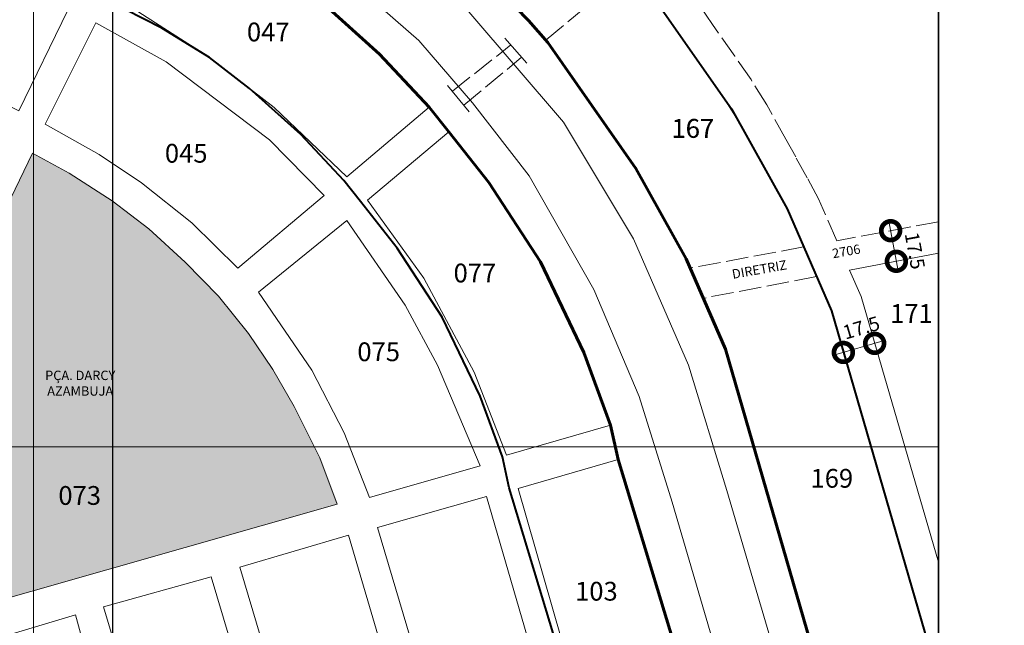
# Model space of a CAD drawing. Extents: x 183092 to 185553, y 1671495 to 1674293.
# Drawn here: x 185028 to 185553, y 1673065 to 1673388 of the extents above; entities that cross this region are included whole.
import ezdxf

# ---------------------------------------------------------------- set-up
doc = ezdxf.new("R2010")
doc.units = 0
doc.header["$MEASUREMENT"] = 0
doc.header["$XCLIPFRAME"] = 2
doc.linetypes.add('ACAD_ISO02W100', pattern=[15, 12, -3])
doc.layers.get('0').update_dxf_attribs({"linetype": 'CONTINUOUS'})
doc.layers.get('Defpoints').update_dxf_attribs({"linetype": 'CONTINUOUS'})
for name, color, linetype, lineweight in [('P-Area_verde', 3, 'CONTINUOUS', 20), ('P-Cotas', 5, 'CONTINUOUS', 9), ('P-Ident_Area_Verde', 7, 'CONTINUOUS', 20), ('P-Ident_Trac_Viario', 7, 'CONTINUOUS', 20), ('P-Lim_SUBUEU', 5, 'CONTINUOUS', 40), ('P-Lim_trac_viario', 1, 'CONTINUOUS', 20), ('P-Lim_trac_viario_proj', 1, 'ACAD_ISO02W100', 20), ('P-Lim_UEU', 6, 'CONTINUOUS', 60), ('P-Malha', 7, 'CONTINUOUS', 9), ('P-Num_Quarteirão', 5, 'CONTINUOUS', 40), ('P-Texto_Geral', 5, 'CONTINUOUS', 20)]:
    doc.layers.add(name, color=color, linetype=linetype, lineweight=lineweight)
doc.layers.add('P-Gauss_Krueger', color=3, linetype='CONTINUOUS')
doc.layers.add('P-Imagem_raster', color=251, linetype='CONTINUOUS')
doc.styles.add('SIMPLEX', font='simplex.shx')
doc.dimstyles.get("Standard").update_dxf_attribs({"dimtxt": 7.5, "dimasz": 20, "dimexe": 0.18, "dimexo": 0.0625, "dimgap": 5, "dimtad": 1, "dimzin": 0, "dimdsep": 46, "dimtxsty": 'Standard', "dimblk": 'DOTSMALL', "dimcen": 0.09, "dimdle": 6, "dimse1": 1, "dimse2": 1, "dimadec": 0, "dimazin": 0, "dimtfac": 1, "dimtofl": 0, "dimtmove": 2, "dimatfit": 2, "dimldrblk": 'DOTSMALL', "dimfxl": 0, "dimtolj": 1, "dimtzin": 0, "dimlwd": 13, "dimarcsym": 0})
picture_1 = doc.add_image_def('image1.tif', size_in_pixel=(9992, 13435))

# ---------------------------------------------------------------- blocks, each defined once
blk = doc.blocks.new('_DotSmall')
at = {"layer": 'P-Texto_Geral', "color": 0, "const_width": 0.5}
blk.add_lwpolyline([(-0.0625, 0, 1), (0.0625, 0, 1)], format="xyb", close=True, dxfattribs=at)
blk = doc.blocks.new('*D73')
at = {"layer": 'Defpoints', "color": 0}
for p in [(185492.52, 1673275.76), (185492.52, 1673275.76), (185495.57, 1673259.41)]:
    blk.add_point(p, dxfattribs=at)
at = {"layer": 'P-Cotas', "color": 0, "lineweight": 13}
blk.add_line((185496.67, 1673253.51), (185491.42, 1673281.65), dxfattribs=at)
at = {"layer": 'P-Cotas', "color": 0, "lineweight": 13, "xscale": 20, "yscale": 20, "zscale": 20}
for p, rotation in [((185492.52, 1673275.76), 100.5696745419287), ((185495.57, 1673259.41), 280.5696745419287)]:
    blk.add_blockref('_DotSmall', p, dxfattribs=dict(at, rotation=rotation))
at = {"layer": 'P-Cotas', "color": 0, "insert": (185505.47, 1673265.05), "char_height": 7.5, "attachment_point": 5, "rotation": 280.5697}
blk.add_mtext('\\A1;17.5', dxfattribs=at)
blk = doc.blocks.new('*D80')
at = {"layer": 'Defpoints', "color": 0}
for p in [(185483.99, 1673215.64), (185483.99, 1673215.64), (185467.3, 1673210.78)]:
    blk.add_point(p, dxfattribs=at)
at = {"layer": 'P-Cotas', "color": 0, "lineweight": 13}
blk.add_line((185461.54, 1673209.1), (185489.75, 1673217.32), dxfattribs=at)
at = {"layer": 'P-Cotas', "color": 0, "lineweight": 13, "xscale": 20, "yscale": 20, "zscale": 20}
for p, rotation in [((185483.99, 1673215.64), 16.24343707256005), ((185467.3, 1673210.78), 196.2434370725601)]:
    blk.add_blockref('_DotSmall', p, dxfattribs=dict(at, rotation=rotation))
at = {"layer": 'P-Cotas', "color": 0, "insert": (185476.84, 1673223.97), "char_height": 7.5, "attachment_point": 5, "rotation": 16.2434}
blk.add_mtext('\\A1;17.5', dxfattribs=at)

msp = doc.modelspace()

# ---------------------------------------------------------------- hatches: boundary and pattern name
at = {"layer": 'P-Area_verde', "lineweight": 9}
h = msp.add_hatch(dxfattribs=at)
h.set_pattern_fill('AR-SAND', color=256, scale=2.5, style=0)
h.set_pattern_definition([(37.5, (0, 0), (-0.157483395, 4.8170594225), [0, -3.8, 0, -4.25, 0, -4.0625]), (7.5, (0, 0), (4.424441763, 7.055365163), [0, -2.05, 0, -3.425, 0, -1.3125]), (327.5, (-3.075, 0), (7.785354654, 0.014147634), [0, -1.25, 0, -4.5, 0, -5.875]), (317.5, (-3.075, 0), (7.515316511, 2.194188912), [0, -0.625, 0, -2.95, 0, -3.375])])
h.paths.add_polyline_path([(185149.933, 1673220.869), (185133.997, 1673240.868), (185116.207, 1673259.015), (185096.935, 1673276.792), (185077.293, 1673291.605), (185054.315, 1673306.419), (185035.4, 1673316.872), (185035.4, 1673160.4), (185185.193, 1673160.4), (185174.394, 1673181.983), (185162.905, 1673201.611)])
h.paths.add_polyline_path([(185188.106, 1673154.578), (185185.193, 1673160.4), (185035.4, 1673160.4), (185035.4, 1673083.634), (185197.372, 1673129.765)])
h.paths.add_polyline_path([(185035.4, 1673160.4), (184959.259, 1673160.4), (184910.332, 1673058.884), (184932.874, 1673049.534), (184963.496, 1673062.284), (184993.267, 1673071.634), (185035.4, 1673083.634)])
h.paths.add_polyline_path([(185035.4, 1673316.872), (185034.826, 1673317.189), (184959.259, 1673160.4), (185035.4, 1673160.4)])
h.paths.add_polyline_path([(185039.572, 1673202.305), (185080.945, 1673202.305), (185080.945, 1673178.102), (185039.572, 1673178.102)], flags=24)
h.paths.add_polyline_path([(185046.094, 1673141.964), (185076.855, 1673141.964), (185076.855, 1673126.941), (185046.094, 1673126.941)], flags=24)

# ---------------------------------------------------------------- linework, layer by layer
at = {"color": 255}
msp.add_lwpolyline([(184138.542, 1673642.453), (185077.389, 1673642.453), (185077.389, 1672275.215), (184138.542, 1672275.215)], close=True, dxfattribs=at)
at = {"layer": 'P-Area_verde'}
msp.add_lwpolyline([(184910.332, 1673058.884), (185034.826, 1673317.189), (185034.826, 1673317.189), (185034.826, 1673317.189), (185054.315, 1673306.419), (185077.293, 1673291.605), (185096.935, 1673276.792), (185116.207, 1673259.015), (185133.997, 1673240.868), (185149.933, 1673220.869), (185162.905, 1673201.611), (185174.394, 1673181.983), (185188.106, 1673154.578), (185197.372, 1673129.765), (185197.372, 1673129.765), (184993.267, 1673071.634), (184993.267, 1673071.634), (184993.267, 1673071.634), (184993.267, 1673071.634), (184993.267, 1673071.634), (184993.267, 1673071.634), (184993.267, 1673071.634), (184993.267, 1673071.634), (184963.496, 1673062.284)], dxfattribs=at)
at = {"layer": 'P-Gauss_Krueger'}
msp.add_line((185518, 1671496), (185518, 1674270), dxfattribs=at)
at = {"layer": 'P-Lim_SUBUEU', "flags": 128}
for points in [[(185016.557, 1673570.358), (185066.457, 1673545.939), (185111.817, 1673524.735), (185149.995, 1673504.999), (185182.146, 1673487.604), (185188.338, 1673481.701), (185217.486, 1673462.18), (185255.247, 1673431.08), (185279.427, 1673408.582), (185299.395, 1673387.959), (185309.756, 1673376.238), (185356.642, 1673308.992), (185356.642, 1673308.992), (185383.386, 1673260.749), (185404.395, 1673212.557), (185485.636, 1672932.095)], [(185386.047, 1673025.281), (185347.164, 1673153.603), (185347.164, 1673153.603), (185347.164, 1673153.603), (185347.164, 1673153.603), (185343.157, 1673171.911), (185328.94, 1673210.736), (185305.732, 1673259.134), (185278.153, 1673301.482), (185256.823, 1673328.584), (185246.295, 1673341.755), (185219.909, 1673370.039), (185189.146, 1673397.639), (185163.547, 1673417.61), (185133.232, 1673436.234), (185100.248, 1673453.047), (185085.391, 1673459.649), (184945.267, 1673529.493)], [(185328.395, 1673008.641), (185289.056, 1673138.465), (185285.415, 1673155.105), (185273.59, 1673187.395), (185253.321, 1673229.666), (185229.341, 1673266.486), (185209.814, 1673291.299), (185200.858, 1673302.502), (185177.856, 1673327.16), (185150.613, 1673351.601), (185129.283, 1673368.241), (185103.858, 1673383.862), (185074.423, 1673398.866), (185059.813, 1673405.359), (184918.234, 1673475.927)]]:
    msp.add_lwpolyline(points, dxfattribs=at)
at = {"layer": 'P-Lim_SUBUEU'}
msp.add_lwpolyline([(185281.177, 1673487.454), (185294.791, 1673476.241), (185321.444, 1673451.442), (185343.447, 1673428.717), (185356.998, 1673413.388), (185407.623, 1673340.779), (185437.246, 1673287.343), (185460.947, 1673232.977), (185531.121, 1672990.719), (185543.256, 1672948.823), (185553.144, 1672914.688)], dxfattribs=at)
at = {"layer": 'P-Lim_trac_viario'}
for p, q in [((185286.813, 1673378.436), (185298.464, 1673365.069)), ((185256.159, 1673353.255), (185267.757, 1673339.16))]:
    msp.add_line(p, q, dxfattribs=at)
for points in [[(184965.668, 1673572.209), (185135.02, 1673489.273), (185135.02, 1673489.273), (185135.02, 1673489.273), (185186.759, 1673459.539), (185222.92, 1673432.544), (185267.456, 1673392.622), (185318.079, 1673333.608), (185355.307, 1673271.32), (185384.675, 1673203.993), (185405.183, 1673137.072), (185405.183, 1673137.072), (185500.101, 1672814.377)], [(185477.008, 1672786.093), (185376.07, 1673130.94), (185376.07, 1673130.94), (185358.471, 1673187.195), (185334.187, 1673244.365), (185299.697, 1673305.09), (185269.539, 1673343.919), (185240.913, 1673377.21), (185202.193, 1673411.197), (185170.035, 1673435.159), (185117.244, 1673465.508), (184953.47, 1673546.668)], [(185385.546, 1673255.794), (185383.386, 1673260.749), (185356.642, 1673308.992), (185309.756, 1673376.238)], [(184910.332, 1673058.884), (185034.826, 1673317.189), (185034.826, 1673317.189), (185034.826, 1673317.189), (185054.315, 1673306.419), (185077.293, 1673291.605), (185096.935, 1673276.792), (185116.207, 1673259.015), (185133.997, 1673240.868), (185149.933, 1673220.869), (185162.905, 1673201.611), (185174.394, 1673181.983), (185188.106, 1673154.578), (185197.372, 1673129.765), (185197.372, 1673129.765), (184993.267, 1673071.634), (184993.267, 1673071.634), (184993.267, 1673071.634), (184993.267, 1673071.634), (184993.267, 1673071.634), (184993.267, 1673071.634), (184993.267, 1673071.634), (184993.267, 1673071.634), (184963.496, 1673062.284)], [(185462.359, 1673012.451), (185404.395, 1673212.557), (185392.562, 1673239.7)], [(185145.381, 1673096.263), (185203.4, 1673113.201), (185241.713, 1672982.754), (185184.036, 1672966.556), (185145.381, 1673096.263)], [(185072.751, 1673075.019), (185130.163, 1673091.098), (185168.553, 1672962.227), (185111.381, 1672945.162), (185072.751, 1673075.019)], [(185057.74, 1673070.67), (185073.76, 1673011.997), (184988.824, 1672988.449), (184975.092, 1672984.068), (184957.26, 1672974.233), (184932.849, 1672956.516), (184922.741, 1672943.563), (184913.339, 1672929.746), (184907.046, 1672919.078), (184896.175, 1672896.409), (184842.162, 1672922.331), (184851.901, 1672943.548), (184859.911, 1672958.026), (184873.667, 1672977.535), (184885.3, 1672991.441), (184899.637, 1673005.055), (184917.374, 1673019.343), (184939.688, 1673032.678), (184953.3, 1673039.046), (184970.274, 1673045.523), (185000.598, 1673053.714), (185057.74, 1673070.67)]]:
    msp.add_lwpolyline(points, dxfattribs=at)
for points in [[(185053.58, 1673393.403), (185053.58, 1673393.403), (185053.58, 1673393.403), (184912.536, 1673463.628), (184886.731, 1673408.506), (185027.501, 1673339.801), (185053.58, 1673393.403), (185053.58, 1673393.403)], [(185091.608, 1673392.43), (185128.955, 1673368.363), (185163.789, 1673341.531), (185202.374, 1673304.518), (185246.295, 1673341.755), (185219.909, 1673370.039), (185189.146, 1673397.639), (185163.547, 1673417.61), (185133.232, 1673436.234), (185100.248, 1673453.047), (185100.248, 1673453.047), (185074.858, 1673401.623)], [(185041.56, 1673332.594), (185068.612, 1673386.659), (185106.184, 1673365.934), (185161.191, 1673324.184), (185190.347, 1673294.448), (185144.358, 1673255.701), (185119.711, 1673280.03), (185092.959, 1673301.356), (185070.415, 1673316.374)], [(185256.823, 1673328.584), (185213.524, 1673291.982), (185243.51, 1673250.395), (185270.417, 1673200.317), (185287.645, 1673155.88), (185343.157, 1673171.911), (185328.94, 1673210.736), (185305.732, 1673259.134), (185278.153, 1673301.482)], [(185201.106, 1673167.885), (185214.609, 1673133.352), (185273.656, 1673150.275), (185273.656, 1673150.275), (185250.802, 1673203.932), (185233.599, 1673235.922), (185202.473, 1673281.204), (185155.295, 1673242.93), (185183.746, 1673201.295)], [(185386.047, 1673025.281), (185386.047, 1673025.281), (185347.164, 1673153.603), (185347.164, 1673153.603), (185293.902, 1673138.256), (185293.902, 1673138.256), (185330.499, 1673010.588), (185330.499, 1673010.588), (185386.047, 1673025.281)], [(185257.408, 1672987.52), (185314.602, 1673004.21), (185277.009, 1673133.846), (185218.889, 1673117.433)]]:
    msp.add_lwpolyline(points, close=True, dxfattribs=at)
msp.add_lwpolyline([(185518, 1673263.697), (185470.599, 1673254.629), (185476.73, 1673240.563, -0.0322997), (185476.73, 1673240.563), (185518, 1673098.913)], format="xyb", dxfattribs=at)
at = {"layer": 'P-Lim_trac_viario_proj'}
for p, q in [((185258.734, 1673350.126), (185289.901, 1673374.893)), ((185264.833, 1673342.714), (185295.672, 1673368.271))]:
    msp.add_line(p, q, dxfattribs=at)
for points in [[(185518, 1673280.51), (185463.731, 1673270.383), (185453.956, 1673292.804), (185447.999, 1673304.041), (185441.875, 1673315.087), (185436.608, 1673324.588), (185426.461, 1673342.892), (185426.461, 1673342.892), (185418.041, 1673356.434), (185409.354, 1673368.894), (185397.547, 1673385.828), (185385.864, 1673402.584), (185376.22, 1673416.417), (185368.182, 1673426.849), (185368.182, 1673426.849), (185396.202, 1673450.072), (185425.302, 1673476.208), (185439.19, 1673490.397), (185478.746, 1673531.457), (185490.962, 1673544.159), (185518, 1673480.396)], [(185308.79, 1673377.624), (185354.708, 1673415.681), (185358.645, 1673411.026), (185361.865, 1673406.408), (185371.509, 1673392.576), (185383.192, 1673375.819), (185394.999, 1673358.885), (185403.43, 1673346.793), (185411.155, 1673334.407), (185411.155, 1673334.407), (185421.303, 1673316.103), (185426.57, 1673306.602), (185432.614, 1673295.699), (185438.182, 1673285.198), (185446.076, 1673267.089), (185385.546, 1673255.794)]]:
    msp.add_lwpolyline(points, dxfattribs=at)
msp.add_lwpolyline([(185518, 1673036.015), (185460.688, 1673233.57, 0.0322997), (185460.688, 1673233.57), (185452.978, 1673251.258), (185392.562, 1673239.7)], format="xyb", dxfattribs=at)
at = {"layer": 'P-Lim_UEU', "flags": 128}
for points in [[(185016.557, 1673570.358), (185066.457, 1673545.939), (185111.817, 1673524.735), (185149.995, 1673504.999), (185182.146, 1673487.604), (185188.338, 1673481.701), (185217.486, 1673462.18), (185255.247, 1673431.08), (185279.427, 1673408.582), (185299.395, 1673387.959), (185309.756, 1673376.238), (185356.642, 1673308.992), (185356.642, 1673308.992), (185383.386, 1673260.749), (185404.395, 1673212.557), (185485.636, 1672932.095)], [(185386.047, 1673025.281), (185347.164, 1673153.603), (185347.164, 1673153.603), (185347.164, 1673153.603), (185347.164, 1673153.603), (185343.157, 1673171.911), (185328.94, 1673210.736), (185305.732, 1673259.134), (185278.153, 1673301.482), (185256.823, 1673328.584), (185246.295, 1673341.755), (185219.909, 1673370.039), (185189.146, 1673397.639), (185163.547, 1673417.61), (185133.232, 1673436.234), (185100.248, 1673453.047), (185085.391, 1673459.649), (184945.267, 1673529.493)]]:
    msp.add_lwpolyline(points, dxfattribs=at)
at = {"layer": 'P-Malha'}
for p, q in [((185035.4, 1674270), (185035.4, 1671496)), ((183105, 1673160.4), (185518, 1673160.4))]:
    msp.add_line(p, q, dxfattribs=at)

# ---------------------------------------------------------------- texts
at = {"layer": 'P-Ident_Area_Verde', "insert": (185060.259, 1673201.053), "char_height": 5.00759, "width": 43.37307, "attachment_point": 2}
msp.add_mtext('{\\Fsimplex.shx;PÇA. DARCY AZAMBUJA}', dxfattribs=at)
at = {"layer": 'P-Ident_Trac_Viario'}
for s, p in [('2706', (185461.85, 1673260.996)), ('DIRETRIZ', (185408.379, 1673250.024))]:
    msp.add_text(s, height=5, rotation=10.09373, dxfattribs=at).set_placement(p)
at = {"layer": 'P-Num_Quarteirão', "char_height": 10.0152, "width": 14.8896, "attachment_point": 1, "style": 'SIMPLEX'}
for s, insert in [('047', (185149.171, 1673386.798)), ('167', (185375.588, 1673335.374)), ('167', (185375.696, 1673335.314)), ('045', (185105.414, 1673322.066)), ('077', (185259.403, 1673258.175)), ('171', (185492.232, 1673236.564)), ('075', (185208.074, 1673216.141)), ('169', (185449.77, 1673148.603)), ('073', (185048.598, 1673139.46)), ('103', (185324.197, 1673088.357))]:
    msp.add_mtext(s, dxfattribs=dict(at, insert=insert))

# ---------------------------------------------------------------- dimensions: what is measured, and where the dimension line sits
at = {"layer": 'P-Cotas'}
for base, p1, p2, angle, picture, middle in [((185492.522, 1673275.755), (185495.572, 1673259.406), (185492.522, 1673275.755), 100.56967, '*D73', (185505.468, 1673265.051)), ((185483.99, 1673215.645), (185467.299, 1673210.782), (185483.99, 1673215.645), 16.24344, '*D80', (185476.838, 1673223.967))]:
    dim = msp.add_linear_dim(base=base, p1=p1, p2=p2, angle=angle, text='17.5', dimstyle='Standard', dxfattribs=at)
    dim.commit()
    dim.dimension.update_dxf_attribs({"geometry": picture, "text_midpoint": middle, "dimtype": 161})

# ---------------------------------------------------------------- referenced raster images: frames only (the image files are external)
at = {"layer": 'P-Imagem_raster'}
image = msp.add_image(picture_1, insert=(182687.005, 1670354.788), size_in_units=(3203.356, 4307.155), rotation=-0.069656, dxfattribs=at)
image.set_boundary_path([(1288.475, 1220.4846), (8815.168, 1211.334), (8825.687, 9864.0676), (1298.9945, 9873.218), (1288.475, 1220.4846)])

doc.saveas('drawing.dxf')
